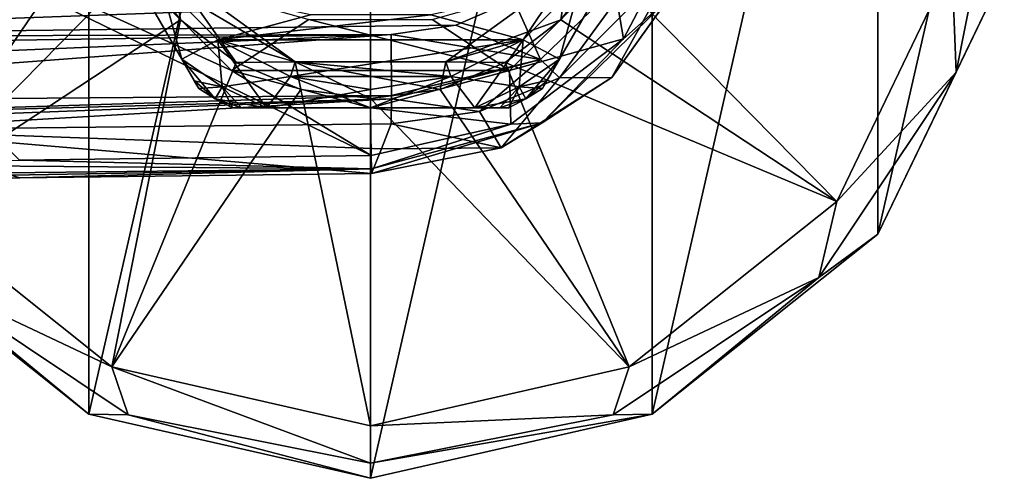
# Model space of a CAD drawing. Units: millimetres. Extents: x -109 to 109, y -35 to 84.
# Drawn here: x 56 to 109, y -35 to -10 of the extents above; entities that cross this region are included whole.
import ezdxf

# ---------------------------------------------------------------- set-up
doc = ezdxf.new("R2010")
doc.units = ezdxf.units.MM
doc.header["$LTSCALE"] = 65.185185
for name, color, linetype in [('2', 7, 'CONTINUOUS'), ('232', 7, 'CONTINUOUS'), ('233', 7, 'CONTINUOUS'), ('235', 7, 'CONTINUOUS'), ('236', 7, 'CONTINUOUS'), ('237', 7, 'CONTINUOUS'), ('240', 7, 'CONTINUOUS'), ('241', 7, 'CONTINUOUS'), ('242', 7, 'CONTINUOUS'), ('245', 7, 'CONTINUOUS'), ('246', 7, 'CONTINUOUS'), ('248', 7, 'CONTINUOUS'), ('249', 7, 'CONTINUOUS'), ('250', 7, 'CONTINUOUS'), ('251', 7, 'CONTINUOUS'), ('252', 7, 'CONTINUOUS'), ('253', 7, 'CONTINUOUS'), ('254', 7, 'CONTINUOUS'), ('255', 7, 'CONTINUOUS'), ('256', 7, 'CONTINUOUS'), ('36', 7, 'CONTINUOUS'), ('37', 7, 'CONTINUOUS'), ('40', 7, 'CONTINUOUS'), ('43', 7, 'CONTINUOUS'), ('44', 7, 'CONTINUOUS'), ('55', 7, 'CONTINUOUS'), ('56', 7, 'CONTINUOUS'), ('82', 7, 'CONTINUOUS'), ('83', 7, 'CONTINUOUS')]:
    doc.layers.add(name, color=color, linetype=linetype)

msp = doc.modelspace()

# ---------------------------------------------------------------- linework, layer by layer
at = {"layer": '2', "color": 7, "linetype": 'CONTINUOUS'}
for points in [[(76.117, -15.865, 22.49), (47.439, -16.188, 22.884), (75.583, -17.217, 6.19), (76.117, -15.865, 22.49)], [(56.086, -18.783, -10.104), (47.439, -16.188, 22.884), (37.122, -18.96, -10.097), (56.086, -18.783, -10.104)], [(75.583, -17.217, 6.19), (47.439, -16.188, 22.884), (75.049, -18.535, -10.113), (75.583, -17.217, 6.19)], [(75.049, -18.535, -10.113), (47.439, -16.188, 22.884), (56.086, -18.783, -10.104), (75.049, -18.535, -10.113)]]:
    msp.add_3dface(points, dxfattribs=at)
at = {"layer": '232', "color": 7, "linetype": 'CONTINUOUS'}
for points in [[(70.936, -12.506, -27.4), (63.674, -8.229, -27.4), (64.361, -7.729, -27.4), (70.936, -12.506, -27.4)], [(85.639, -7.729, -27.4), (83.229, -11.326, -27.4), (79.064, -12.506, -27.4), (85.639, -7.729, -27.4)], [(86.326, -8.229, -27.4), (83.229, -11.326, -27.4), (85.639, -7.729, -27.4), (86.326, -8.229, -27.4)], [(66.771, -11.326, -27.4), (63.674, -8.229, -27.4), (70.936, -12.506, -27.4), (66.771, -11.326, -27.4)], [(70.674, -13.315, -27.4), (66.771, -11.326, -27.4), (70.936, -12.506, -27.4), (70.674, -13.315, -27.4)], [(83.229, -11.326, -27.4), (79.326, -13.315, -27.4), (79.064, -12.506, -27.4), (83.229, -11.326, -27.4)], [(79.326, -13.315, -27.4), (70.674, -13.315, -27.4), (70.936, -12.506, -27.4), (79.326, -13.315, -27.4)], [(79.064, -12.506, -27.4), (79.326, -13.315, -27.4), (70.936, -12.506, -27.4), (79.064, -12.506, -27.4)], [(75, -14, -27.4), (70.674, -13.315, -27.4), (79.326, -13.315, -27.4), (75, -14, -27.4)]]:
    msp.add_3dface(points, dxfattribs=at)
at = {"layer": '233', "color": 7, "linetype": 'CONTINUOUS'}
for points in [[(66.771, -11.326, -12.4), (71.756, -9.986, -12.4), (63.674, -8.229, -12.4), (66.771, -11.326, -12.4)], [(86.326, -8.229, -12.4), (78.244, -9.986, -12.4), (83.229, -11.326, -12.4), (86.326, -8.229, -12.4)], [(78.244, -9.986, -12.4), (71.756, -9.986, -12.4), (66.771, -11.326, -12.4), (78.244, -9.986, -12.4)], [(83.229, -11.326, -12.4), (78.244, -9.986, -12.4), (66.771, -11.326, -12.4), (83.229, -11.326, -12.4)], [(70.674, -13.315, -12.4), (83.229, -11.326, -12.4), (66.771, -11.326, -12.4), (70.674, -13.315, -12.4)], [(79.326, -13.315, -12.4), (83.229, -11.326, -12.4), (70.674, -13.315, -12.4), (79.326, -13.315, -12.4)], [(75, -14, -12.4), (79.326, -13.315, -12.4), (70.674, -13.315, -12.4), (75, -14, -12.4)]]:
    msp.add_3dface(points, dxfattribs=at)
at = {"layer": '235', "color": 7, "linetype": 'CONTINUOUS'}
for points in [[(87.991, -7.5, -13.4), (85.181, -12.366, -14.418), (87.991, -7.5, -26.4), (87.991, -7.5, -13.4)], [(87.991, -7.5, -26.4), (85.181, -12.366, -14.418), (85.181, -12.366, -25.382), (87.991, -7.5, -26.4)], [(85.181, -12.366, -25.382), (84.509, -13.53, -15.177), (84.507, -13.534, -24.62), (85.181, -12.366, -25.382)], [(85.181, -12.366, -14.418), (84.509, -13.53, -15.177), (85.181, -12.366, -25.382), (85.181, -12.366, -14.418)], [(84.509, -13.53, -15.177), (84.263, -13.955, -16.186), (84.507, -13.534, -24.62), (84.509, -13.53, -15.177)], [(84.507, -13.534, -24.62), (84.263, -13.955, -16.186), (84.263, -13.955, -23.614), (84.507, -13.534, -24.62)]]:
    msp.add_3dface(points, dxfattribs=at)
at = {"layer": '236', "color": 7, "linetype": 'CONTINUOUS'}
for points in [[(68.037, -15, -15.177), (67.546, -15, -16.186), (68.033, -15, -24.62), (68.037, -15, -15.177)], [(68.033, -15, -24.62), (67.546, -15, -16.186), (67.546, -15, -23.614), (68.033, -15, -24.62)], [(69.381, -15, -25.382), (68.037, -15, -15.177), (68.033, -15, -24.62), (69.381, -15, -25.382)], [(69.381, -15, -14.418), (68.037, -15, -15.177), (69.381, -15, -25.382), (69.381, -15, -14.418)], [(75, -15, -13.4), (69.381, -15, -14.418), (75, -15, -26.4), (75, -15, -13.4)], [(75, -15, -26.4), (69.381, -15, -14.418), (69.381, -15, -25.382), (75, -15, -26.4)], [(80.619, -15, -14.418), (75, -15, -13.4), (80.619, -15, -25.382), (80.619, -15, -14.418)], [(80.619, -15, -25.382), (75, -15, -13.4), (75, -15, -26.4), (80.619, -15, -25.382)], [(81.963, -15, -15.177), (80.619, -15, -14.418), (81.967, -15, -24.62), (81.963, -15, -15.177)], [(81.967, -15, -24.62), (80.619, -15, -14.418), (80.619, -15, -25.382), (81.967, -15, -24.62)], [(82.454, -15, -16.186), (81.963, -15, -15.177), (82.454, -15, -23.614), (82.454, -15, -16.186)], [(82.454, -15, -23.614), (81.963, -15, -15.177), (81.967, -15, -24.62), (82.454, -15, -23.614)]]:
    msp.add_3dface(points, dxfattribs=at)
at = {"layer": '237', "color": 7, "linetype": 'CONTINUOUS'}
for points in [[(64.819, -12.366, -14.418), (62.01, -7.5, -13.4), (64.819, -12.366, -25.382), (64.819, -12.366, -14.418)], [(64.819, -12.366, -25.382), (62.01, -7.5, -13.4), (62.01, -7.5, -26.4), (64.819, -12.366, -25.382)], [(65.491, -13.53, -15.177), (64.819, -12.366, -14.418), (65.493, -13.534, -24.62), (65.491, -13.53, -15.177)], [(65.493, -13.534, -24.62), (64.819, -12.366, -14.418), (64.819, -12.366, -25.382), (65.493, -13.534, -24.62)], [(65.737, -13.955, -16.186), (65.491, -13.53, -15.177), (65.737, -13.955, -23.614), (65.737, -13.955, -16.186)], [(65.737, -13.955, -23.614), (65.491, -13.53, -15.177), (65.493, -13.534, -24.62), (65.737, -13.955, -23.614)]]:
    msp.add_3dface(points, dxfattribs=at)
at = {"layer": '240', "color": 7, "linetype": 'CONTINUOUS'}
for points in [[(65.737, -13.955, -16.186), (65.737, -13.955, -23.614), (66.625, -14.506, -23.614), (65.737, -13.955, -16.186)], [(65.737, -13.955, -16.186), (66.625, -14.506, -23.614), (66.625, -14.506, -16.186), (65.737, -13.955, -16.186)], [(84.263, -13.955, -23.614), (84.263, -13.955, -16.186), (83.375, -14.506, -16.186), (84.263, -13.955, -23.614)], [(83.375, -14.506, -23.614), (84.263, -13.955, -23.614), (83.375, -14.506, -16.186), (83.375, -14.506, -23.614)], [(67.546, -15, -23.614), (67.546, -15, -16.186), (66.625, -14.506, -16.186), (67.546, -15, -23.614)], [(66.625, -14.506, -23.614), (67.546, -15, -23.614), (66.625, -14.506, -16.186), (66.625, -14.506, -23.614)], [(82.454, -15, -16.186), (82.454, -15, -23.614), (83.375, -14.506, -23.614), (82.454, -15, -16.186)], [(82.454, -15, -16.186), (83.375, -14.506, -23.614), (83.375, -14.506, -16.186), (82.454, -15, -16.186)]]:
    msp.add_3dface(points, dxfattribs=at)
at = {"layer": '241', "color": 7, "linetype": 'CONTINUOUS'}
for points in [[(63.674, -8.229, -12.4), (62.01, -7.5, -13.4), (64.819, -12.366, -14.418), (63.674, -8.229, -12.4)], [(86.326, -8.229, -12.4), (85.181, -12.366, -14.418), (87.991, -7.5, -13.4), (86.326, -8.229, -12.4)], [(66.771, -11.326, -12.4), (63.674, -8.229, -12.4), (64.819, -12.366, -14.418), (66.771, -11.326, -12.4)], [(86.326, -8.229, -12.4), (83.229, -11.326, -12.4), (85.181, -12.366, -14.418), (86.326, -8.229, -12.4)], [(66.771, -11.326, -12.4), (64.819, -12.366, -14.418), (66.991, -13.872, -14.418), (66.771, -11.326, -12.4)], [(70.674, -13.315, -12.4), (66.771, -11.326, -12.4), (69.381, -15, -14.418), (70.674, -13.315, -12.4)], [(69.381, -15, -14.418), (66.771, -11.326, -12.4), (66.991, -13.872, -14.418), (69.381, -15, -14.418)], [(83.229, -11.326, -12.4), (79.326, -13.315, -12.4), (83.009, -13.872, -14.418), (83.229, -11.326, -12.4)], [(85.181, -12.366, -14.418), (83.229, -11.326, -12.4), (83.009, -13.872, -14.418), (85.181, -12.366, -14.418)], [(70.674, -13.315, -12.4), (69.381, -15, -14.418), (75, -15, -13.4), (70.674, -13.315, -12.4)], [(75, -14, -12.4), (70.674, -13.315, -12.4), (75, -15, -13.4), (75, -14, -12.4)], [(79.326, -13.315, -12.4), (75, -14, -12.4), (75, -15, -13.4), (79.326, -13.315, -12.4)], [(79.326, -13.315, -12.4), (75, -15, -13.4), (80.619, -15, -14.418), (79.326, -13.315, -12.4)], [(79.326, -13.315, -12.4), (80.619, -15, -14.418), (83.009, -13.872, -14.418), (79.326, -13.315, -12.4)]]:
    msp.add_3dface(points, dxfattribs=at)
at = {"layer": '242', "color": 7, "linetype": 'CONTINUOUS'}
for points in [[(63.674, -8.229, -27.4), (64.819, -12.366, -25.382), (62.01, -7.5, -26.4), (63.674, -8.229, -27.4)], [(86.326, -8.229, -27.4), (87.991, -7.5, -26.4), (85.181, -12.366, -25.382), (86.326, -8.229, -27.4)], [(63.674, -8.229, -27.4), (66.771, -11.326, -27.4), (64.819, -12.366, -25.382), (63.674, -8.229, -27.4)], [(83.229, -11.326, -27.4), (86.326, -8.229, -27.4), (85.181, -12.366, -25.382), (83.229, -11.326, -27.4)], [(64.819, -12.366, -25.382), (66.771, -11.326, -27.4), (66.991, -13.872, -25.382), (64.819, -12.366, -25.382)], [(66.771, -11.326, -27.4), (70.674, -13.315, -27.4), (66.991, -13.872, -25.382), (66.771, -11.326, -27.4)], [(79.326, -13.315, -27.4), (83.229, -11.326, -27.4), (80.619, -15, -25.382), (79.326, -13.315, -27.4)], [(80.619, -15, -25.382), (83.229, -11.326, -27.4), (83.009, -13.872, -25.382), (80.619, -15, -25.382)], [(83.229, -11.326, -27.4), (85.181, -12.366, -25.382), (83.009, -13.872, -25.382), (83.229, -11.326, -27.4)], [(70.674, -13.315, -27.4), (69.381, -15, -25.382), (66.991, -13.872, -25.382), (70.674, -13.315, -27.4)], [(70.674, -13.315, -27.4), (75, -14, -27.4), (69.381, -15, -25.382), (70.674, -13.315, -27.4)], [(75, -14, -27.4), (79.326, -13.315, -27.4), (75, -15, -26.4), (75, -14, -27.4)], [(79.326, -13.315, -27.4), (80.619, -15, -25.382), (75, -15, -26.4), (79.326, -13.315, -27.4)], [(75, -14, -27.4), (75, -15, -26.4), (69.381, -15, -25.382), (75, -14, -27.4)]]:
    msp.add_3dface(points, dxfattribs=at)
at = {"layer": '245', "color": 7, "linetype": 'CONTINUOUS'}
for points in [[(65.493, -13.534, -24.62), (64.819, -12.366, -25.382), (66.991, -13.872, -25.382), (65.493, -13.534, -24.62)], [(85.181, -12.366, -25.382), (83.375, -14.506, -23.614), (83.009, -13.872, -25.382), (85.181, -12.366, -25.382)], [(85.181, -12.366, -25.382), (84.507, -13.534, -24.62), (83.375, -14.506, -23.614), (85.181, -12.366, -25.382)], [(65.737, -13.955, -23.614), (65.493, -13.534, -24.62), (66.991, -13.872, -25.382), (65.737, -13.955, -23.614)], [(84.507, -13.534, -24.62), (84.263, -13.955, -23.614), (83.375, -14.506, -23.614), (84.507, -13.534, -24.62)], [(66.625, -14.506, -23.614), (65.737, -13.955, -23.614), (66.991, -13.872, -25.382), (66.625, -14.506, -23.614)], [(69.381, -15, -25.382), (66.625, -14.506, -23.614), (66.991, -13.872, -25.382), (69.381, -15, -25.382)], [(81.967, -15, -24.62), (80.619, -15, -25.382), (83.009, -13.872, -25.382), (81.967, -15, -24.62)], [(82.454, -15, -23.614), (81.967, -15, -24.62), (83.009, -13.872, -25.382), (82.454, -15, -23.614)], [(83.375, -14.506, -23.614), (82.454, -15, -23.614), (83.009, -13.872, -25.382), (83.375, -14.506, -23.614)], [(69.381, -15, -25.382), (68.033, -15, -24.62), (66.625, -14.506, -23.614), (69.381, -15, -25.382)], [(68.033, -15, -24.62), (67.546, -15, -23.614), (66.625, -14.506, -23.614), (68.033, -15, -24.62)]]:
    msp.add_3dface(points, dxfattribs=at)
at = {"layer": '246', "color": 7, "linetype": 'CONTINUOUS'}
for points in [[(64.819, -12.366, -14.418), (65.491, -13.53, -15.177), (66.625, -14.506, -16.186), (64.819, -12.366, -14.418)], [(64.819, -12.366, -14.418), (66.625, -14.506, -16.186), (66.991, -13.872, -14.418), (64.819, -12.366, -14.418)], [(84.509, -13.53, -15.177), (85.181, -12.366, -14.418), (83.009, -13.872, -14.418), (84.509, -13.53, -15.177)], [(65.491, -13.53, -15.177), (65.737, -13.955, -16.186), (66.625, -14.506, -16.186), (65.491, -13.53, -15.177)], [(84.263, -13.955, -16.186), (84.509, -13.53, -15.177), (83.009, -13.872, -14.418), (84.263, -13.955, -16.186)], [(66.625, -14.506, -16.186), (67.546, -15, -16.186), (66.991, -13.872, -14.418), (66.625, -14.506, -16.186)], [(67.546, -15, -16.186), (68.037, -15, -15.177), (66.991, -13.872, -14.418), (67.546, -15, -16.186)], [(68.037, -15, -15.177), (69.381, -15, -14.418), (66.991, -13.872, -14.418), (68.037, -15, -15.177)], [(80.619, -15, -14.418), (83.375, -14.506, -16.186), (83.009, -13.872, -14.418), (80.619, -15, -14.418)], [(83.375, -14.506, -16.186), (84.263, -13.955, -16.186), (83.009, -13.872, -14.418), (83.375, -14.506, -16.186)], [(80.619, -15, -14.418), (81.963, -15, -15.177), (83.375, -14.506, -16.186), (80.619, -15, -14.418)], [(81.963, -15, -15.177), (82.454, -15, -16.186), (83.375, -14.506, -16.186), (81.963, -15, -15.177)]]:
    msp.add_3dface(points, dxfattribs=at)
at = {"layer": '248', "color": 7, "linetype": 'CONTINUOUS'}
for points in [[(70.936, -12.506, -27.4), (64.361, -7.729, -27.4), (70.936, -12.506, -29), (70.936, -12.506, -27.4)], [(70.936, -12.506, -29), (64.361, -7.729, -27.4), (64.361, -7.729, -29), (70.936, -12.506, -29)], [(85.639, -7.729, -27.4), (79.064, -12.506, -27.4), (85.639, -7.729, -29), (85.639, -7.729, -27.4)], [(85.639, -7.729, -29), (79.064, -12.506, -27.4), (79.064, -12.506, -29), (85.639, -7.729, -29)], [(79.064, -12.506, -27.4), (70.936, -12.506, -27.4), (79.064, -12.506, -29), (79.064, -12.506, -27.4)], [(79.064, -12.506, -29), (70.936, -12.506, -27.4), (70.936, -12.506, -29), (79.064, -12.506, -29)]]:
    msp.add_3dface(points, dxfattribs=at)
at = {"layer": '249', "color": 7, "linetype": 'CONTINUOUS'}
for points in [[(75, 35, -54.425), (75, -35, -54.425), (59.814, -31.534, -54.425), (75, 35, -54.425)], [(59.814, 31.534, -54.425), (75, 35, -54.425), (59.814, -31.534, -54.425), (59.814, 31.534, -54.425)], [(90.186, 31.534, -54.425), (75, -35, -54.425), (75, 35, -54.425), (90.186, 31.534, -54.425)], [(47.636, 21.823, -54.425), (59.814, 31.534, -54.425), (47.636, -21.823, -54.425), (47.636, 21.823, -54.425)], [(47.636, -21.823, -54.425), (59.814, 31.534, -54.425), (59.814, -31.534, -54.425), (47.636, -21.823, -54.425)], [(90.186, -31.534, -54.425), (75, -35, -54.425), (90.186, 31.534, -54.425), (90.186, -31.534, -54.425)], [(102.364, 21.823, -54.425), (90.186, -31.534, -54.425), (90.186, 31.534, -54.425), (102.364, 21.823, -54.425)], [(102.364, -21.823, -54.425), (90.186, -31.534, -54.425), (102.364, 21.823, -54.425), (102.364, -21.823, -54.425)], [(109.123, 7.788, -54.425), (102.364, -21.823, -54.425), (102.364, 21.823, -54.425), (109.123, 7.788, -54.425)], [(109.123, -7.788, -54.425), (102.364, -21.823, -54.425), (109.123, 7.788, -54.425), (109.123, -7.788, -54.425)]]:
    msp.add_3dface(points, dxfattribs=at)
at = {"layer": '250', "color": 7, "linetype": 'CONTINUOUS'}
for points in [[(102.364, -21.823, -54.425), (109.123, -7.788, -54.425), (102.364, -21.822, -32.921), (102.364, -21.823, -54.425)], [(102.364, -21.822, -32.921), (109.123, -7.788, -54.425), (109.122, -7.788, -32.921), (102.364, -21.822, -32.921)], [(90.186, -31.534, -32.921), (102.364, -21.823, -54.425), (102.364, -21.822, -32.921), (90.186, -31.534, -32.921)], [(90.186, -31.534, -54.425), (102.364, -21.823, -54.425), (90.186, -31.534, -32.921), (90.186, -31.534, -54.425)], [(75, -35, -54.425), (90.186, -31.534, -54.425), (75, -35, -32.921), (75, -35, -54.425)], [(75, -35, -32.921), (90.186, -31.534, -54.425), (90.186, -31.534, -32.921), (75, -35, -32.921)]]:
    msp.add_3dface(points, dxfattribs=at)
at = {"layer": '251', "color": 7, "linetype": 'CONTINUOUS'}
for points in [[(64.747, -10.253, -29), (64.361, -7.729, -29), (62.443, -7.25, -29), (64.747, -10.253, -29)], [(87.557, -7.25, -29), (85.639, -7.729, -29), (85.253, -10.253, -29), (87.557, -7.25, -29)], [(70.936, -12.506, -29), (64.361, -7.729, -29), (67.75, -12.557, -29), (70.936, -12.506, -29)], [(67.75, -12.557, -29), (64.361, -7.729, -29), (64.747, -10.253, -29), (67.75, -12.557, -29)], [(85.639, -7.729, -29), (79.064, -12.506, -29), (85.253, -10.253, -29), (85.639, -7.729, -29)], [(85.253, -10.253, -29), (79.064, -12.506, -29), (82.25, -12.557, -29), (85.253, -10.253, -29)], [(71.247, -14.006, -29), (70.936, -12.506, -29), (67.75, -12.557, -29), (71.247, -14.006, -29)], [(79.064, -12.506, -29), (70.936, -12.506, -29), (78.753, -14.006, -29), (79.064, -12.506, -29)], [(75, -14.5, -29), (70.936, -12.506, -29), (71.247, -14.006, -29), (75, -14.5, -29)], [(70.936, -12.506, -29), (75, -14.5, -29), (78.753, -14.006, -29), (70.936, -12.506, -29)], [(82.25, -12.557, -29), (79.064, -12.506, -29), (78.753, -14.006, -29), (82.25, -12.557, -29)]]:
    msp.add_3dface(points, dxfattribs=at)
at = {"layer": '252', "color": 7, "linetype": 'CONTINUOUS'}
for points in [[(47.636, -21.823, -54.425), (59.814, -31.534, -54.425), (47.636, -21.822, -32.921), (47.636, -21.823, -54.425)], [(47.636, -21.822, -32.921), (59.814, -31.534, -54.425), (59.814, -31.534, -32.921), (47.636, -21.822, -32.921)], [(59.814, -31.534, -54.425), (75, -35, -54.425), (59.814, -31.534, -32.921), (59.814, -31.534, -54.425)], [(75, -35, -54.425), (75, -35, -32.921), (59.814, -31.534, -32.921), (75, -35, -54.425)]]:
    msp.add_3dface(points, dxfattribs=at)
at = {"layer": '253', "color": 7, "linetype": 'CONTINUOUS'}
for points in [[(106.575, -13.079, -30.856), (109.176, 0, -30.856), (106.351, -7.156, -29.925), (106.575, -13.079, -30.856)], [(106.575, -13.079, -30.856), (109.122, -7.788, -32.921), (109.176, 0, -30.856), (106.575, -13.079, -30.856)], [(100.141, -20.05, -29.925), (106.575, -13.079, -30.856), (106.351, -7.156, -29.925), (100.141, -20.05, -29.925)], [(102.364, -21.822, -32.921), (109.122, -7.788, -32.921), (106.575, -13.079, -30.856), (102.364, -21.822, -32.921)], [(99.166, -24.166, -30.856), (102.364, -21.822, -32.921), (106.575, -13.079, -30.856), (99.166, -24.166, -30.856)], [(99.166, -24.166, -30.856), (106.575, -13.079, -30.856), (100.141, -20.05, -29.925), (99.166, -24.166, -30.856)], [(88.952, -28.972, -29.925), (99.166, -24.166, -30.856), (100.141, -20.05, -29.925), (88.952, -28.972, -29.925)], [(90.186, -31.534, -32.921), (102.364, -21.822, -32.921), (99.166, -24.166, -30.856), (90.186, -31.534, -32.921)], [(88.079, -31.575, -30.856), (90.186, -31.534, -32.921), (99.166, -24.166, -30.856), (88.079, -31.575, -30.856)], [(88.079, -31.575, -30.856), (99.166, -24.166, -30.856), (88.952, -28.972, -29.925), (88.079, -31.575, -30.856)], [(75, -32.157, -29.925), (88.079, -31.575, -30.856), (88.952, -28.972, -29.925), (75, -32.157, -29.925)], [(75, -35, -32.921), (90.186, -31.534, -32.921), (75, -34.176, -30.856), (75, -35, -32.921)], [(75, -34.176, -30.856), (90.186, -31.534, -32.921), (88.079, -31.575, -30.856), (75, -34.176, -30.856)], [(75, -34.176, -30.856), (88.079, -31.575, -30.856), (75, -32.157, -29.925), (75, -34.176, -30.856)]]:
    msp.add_3dface(points, dxfattribs=at)
at = {"layer": '254', "color": 7, "linetype": 'CONTINUOUS'}
for points in [[(87.557, -7.25, -29), (85.253, -10.253, -29), (100.141, -20.05, -29.925), (87.557, -7.25, -29)], [(87.557, -7.25, -29), (100.141, -20.05, -29.925), (106.351, -7.156, -29.925), (87.557, -7.25, -29)], [(85.253, -10.253, -29), (82.25, -12.557, -29), (100.141, -20.05, -29.925), (85.253, -10.253, -29)], [(82.25, -12.557, -29), (78.753, -14.006, -29), (88.952, -28.972, -29.925), (82.25, -12.557, -29)], [(82.25, -12.557, -29), (88.952, -28.972, -29.925), (100.141, -20.05, -29.925), (82.25, -12.557, -29)], [(78.753, -14.006, -29), (75, -14.5, -29), (88.952, -28.972, -29.925), (78.753, -14.006, -29)], [(75, -14.5, -29), (75, -32.157, -29.925), (88.952, -28.972, -29.925), (75, -14.5, -29)]]:
    msp.add_3dface(points, dxfattribs=at)
at = {"layer": '255', "color": 7, "linetype": 'CONTINUOUS'}
for points in [[(49.859, -20.05, -29.925), (50.834, -24.166, -30.856), (61.048, -28.972, -29.925), (49.859, -20.05, -29.925)], [(47.636, -21.822, -32.921), (59.814, -31.534, -32.921), (50.834, -24.166, -30.856), (47.636, -21.822, -32.921)], [(50.834, -24.166, -30.856), (59.814, -31.534, -32.921), (61.921, -31.575, -30.856), (50.834, -24.166, -30.856)], [(50.834, -24.166, -30.856), (61.921, -31.575, -30.856), (61.048, -28.972, -29.925), (50.834, -24.166, -30.856)], [(75, -34.176, -30.856), (75, -32.157, -29.925), (61.048, -28.972, -29.925), (75, -34.176, -30.856)], [(61.921, -31.575, -30.856), (75, -34.176, -30.856), (61.048, -28.972, -29.925), (61.921, -31.575, -30.856)], [(59.814, -31.534, -32.921), (75, -35, -32.921), (61.921, -31.575, -30.856), (59.814, -31.534, -32.921)], [(75, -35, -32.921), (75, -34.176, -30.856), (61.921, -31.575, -30.856), (75, -35, -32.921)]]:
    msp.add_3dface(points, dxfattribs=at)
at = {"layer": '256', "color": 7, "linetype": 'CONTINUOUS'}
for points in [[(60.994, -3.753, -29), (43.649, -7.156, -29.925), (49.859, -20.05, -29.925), (60.994, -3.753, -29)], [(62.443, -7.25, -29), (60.994, -3.753, -29), (49.859, -20.05, -29.925), (62.443, -7.25, -29)], [(64.747, -10.253, -29), (62.443, -7.25, -29), (49.859, -20.05, -29.925), (64.747, -10.253, -29)], [(64.747, -10.253, -29), (49.859, -20.05, -29.925), (61.048, -28.972, -29.925), (64.747, -10.253, -29)], [(67.75, -12.557, -29), (64.747, -10.253, -29), (61.048, -28.972, -29.925), (67.75, -12.557, -29)], [(71.247, -14.006, -29), (67.75, -12.557, -29), (61.048, -28.972, -29.925), (71.247, -14.006, -29)], [(75, -32.157, -29.925), (71.247, -14.006, -29), (61.048, -28.972, -29.925), (75, -32.157, -29.925)], [(75, -14.5, -29), (71.247, -14.006, -29), (75, -32.157, -29.925), (75, -14.5, -29)]]:
    msp.add_3dface(points, dxfattribs=at)
at = {"layer": '36', "color": 7, "linetype": 'CONTINUOUS'}
for points in [[(91.523, -7.022, 22.201), (85.182, -13.379, 22.334), (88.003, -13.368, -10.296), (91.523, -7.022, 22.201)], [(92.117, -7.626, -10.426), (91.523, -7.022, 22.201), (88.003, -13.368, -10.296), (92.117, -7.626, -10.426)], [(85.182, -13.379, 22.334), (80.869, -15.19, 22.407), (82.043, -17.151, -10.172), (85.182, -13.379, 22.334)], [(88.003, -13.368, -10.296), (85.182, -13.379, 22.334), (82.043, -17.151, -10.172), (88.003, -13.368, -10.296)], [(80.869, -15.19, 22.407), (76.117, -15.865, 22.49), (82.043, -17.151, -10.172), (80.869, -15.19, 22.407)], [(76.117, -15.865, 22.49), (75.583, -17.217, 6.19), (82.043, -17.151, -10.172), (76.117, -15.865, 22.49)], [(75.583, -17.217, 6.19), (75.049, -18.535, -10.113), (82.043, -17.151, -10.172), (75.583, -17.217, 6.19)]]:
    msp.add_3dface(points, dxfattribs=at)
at = {"layer": '37', "color": 7, "linetype": 'CONTINUOUS'}
for points in [[(29.763, 1.318, 28.016), (27.452, -11.189, 27.633), (82.734, -9.194, 27.035), (29.763, 1.318, 28.016)], [(82.734, -9.194, 27.035), (27.452, -11.189, 27.633), (79.603, -10.528, 27.041), (82.734, -9.194, 27.035)], [(27.452, -11.189, 27.633), (76.105, -11.037, 27.071), (79.603, -10.528, 27.041), (27.452, -11.189, 27.633)], [(47.448, -11.471, 27.402), (76.105, -11.037, 27.071), (27.452, -11.189, 27.633), (47.448, -11.471, 27.402)]]:
    msp.add_3dface(points, dxfattribs=at)
at = {"layer": '40', "color": 7, "linetype": 'CONTINUOUS'}
for points in [[(75.034, -17.573, -11.191), (56.075, -17.822, -11.182), (37.272, 0.798, -11.499), (75.034, -17.573, -11.191)], [(75.034, -17.573, -11.191), (37.272, 0.798, -11.499), (67.499, -12.99, -11.331), (75.034, -17.573, -11.191)], [(67.499, -12.99, -11.331), (37.272, 0.798, -11.499), (62.01, -7.5, -11.444), (67.499, -12.99, -11.331)], [(92.18, -4.503, -11.48), (88.638, -11.273, -11.373), (87.99, -7.5, -11.444), (92.18, -4.503, -11.48)], [(87.99, -7.5, -11.444), (88.638, -11.273, -11.373), (82.501, -12.99, -11.331), (87.99, -7.5, -11.444)], [(88.638, -11.273, -11.373), (82.556, -15.877, -11.248), (82.501, -12.99, -11.331), (88.638, -11.273, -11.373)], [(75, -15, -11.275), (75.034, -17.573, -11.191), (67.499, -12.99, -11.331), (75, -15, -11.275)], [(82.501, -12.99, -11.331), (82.556, -15.877, -11.248), (75, -15, -11.275), (82.501, -12.99, -11.331)], [(82.556, -15.877, -11.248), (75.034, -17.573, -11.191), (75, -15, -11.275), (82.556, -15.877, -11.248)]]:
    msp.add_3dface(points, dxfattribs=at)
at = {"layer": '43', "color": 7, "linetype": 'CONTINUOUS'}
for points in [[(76.135, -14.324, 25.7), (76.105, -11.037, 27.071), (27.364, -14.711, 26.118), (76.135, -14.324, 25.7)], [(27.364, -14.711, 26.118), (76.105, -11.037, 27.071), (27.391, -13.088, 27.197), (27.364, -14.711, 26.118)], [(76.105, -11.037, 27.071), (47.448, -11.471, 27.402), (27.391, -13.088, 27.197), (76.105, -11.037, 27.071)], [(27.376, -15.85, 24.537), (76.135, -14.324, 25.7), (27.364, -14.711, 26.118), (27.376, -15.85, 24.537)], [(76.135, -14.516, 25.508), (76.135, -14.324, 25.7), (27.376, -15.85, 24.537), (76.135, -14.516, 25.508)], [(27.425, -16.357, 22.656), (76.135, -14.516, 25.508), (27.376, -15.85, 24.537), (27.425, -16.357, 22.656)], [(27.425, -16.357, 22.656), (47.439, -16.188, 22.884), (76.135, -14.516, 25.508), (27.425, -16.357, 22.656)], [(47.439, -16.188, 22.884), (76.117, -15.865, 22.49), (76.135, -14.516, 25.508), (47.439, -16.188, 22.884)]]:
    msp.add_3dface(points, dxfattribs=at)
at = {"layer": '44', "color": 7, "linetype": 'CONTINUOUS'}
for points in [[(90.159, -6.581, 25.532), (82.734, -9.194, 27.035), (84.16, -12.39, 25.479), (90.159, -6.581, 25.532)], [(85.182, -13.379, 22.334), (90.159, -6.581, 25.532), (84.16, -12.39, 25.479), (85.182, -13.379, 22.334)], [(85.182, -13.379, 22.334), (91.523, -7.022, 22.201), (90.159, -6.581, 25.532), (85.182, -13.379, 22.334)], [(82.734, -9.194, 27.035), (79.603, -10.528, 27.041), (84.16, -12.39, 25.479), (82.734, -9.194, 27.035)], [(79.603, -10.528, 27.041), (76.105, -11.037, 27.071), (84.16, -12.39, 25.479), (79.603, -10.528, 27.041)], [(76.105, -11.037, 27.071), (76.135, -14.324, 25.7), (84.16, -12.39, 25.479), (76.105, -11.037, 27.071)], [(76.135, -14.516, 25.508), (80.869, -15.19, 22.407), (84.16, -12.39, 25.479), (76.135, -14.516, 25.508)], [(76.135, -14.324, 25.7), (76.135, -14.516, 25.508), (84.16, -12.39, 25.479), (76.135, -14.324, 25.7)], [(80.869, -15.19, 22.407), (85.182, -13.379, 22.334), (84.16, -12.39, 25.479), (80.869, -15.19, 22.407)], [(76.117, -15.865, 22.49), (80.869, -15.19, 22.407), (76.135, -14.516, 25.508), (76.117, -15.865, 22.49)]]:
    msp.add_3dface(points, dxfattribs=at)
at = {"layer": '55', "color": 7, "linetype": 'CONTINUOUS'}
for points in [[(88.638, -11.273, -11.373), (92.18, -4.503, -11.48), (91.044, -9.109, -11.108), (88.638, -11.273, -11.373)], [(92.117, -7.626, -10.426), (88.003, -13.368, -10.296), (91.044, -9.109, -11.108), (92.117, -7.626, -10.426)], [(88.003, -13.368, -10.296), (84.254, -15.807, -10.942), (91.044, -9.109, -11.108), (88.003, -13.368, -10.296)], [(84.254, -15.807, -10.942), (88.638, -11.273, -11.373), (91.044, -9.109, -11.108), (84.254, -15.807, -10.942)], [(82.556, -15.877, -11.248), (88.638, -11.273, -11.373), (84.254, -15.807, -10.942), (82.556, -15.877, -11.248)], [(88.003, -13.368, -10.296), (82.043, -17.151, -10.172), (84.254, -15.807, -10.942), (88.003, -13.368, -10.296)], [(75.034, -17.573, -11.191), (82.556, -15.877, -11.248), (75.044, -18.284, -10.857), (75.034, -17.573, -11.191)], [(75.049, -18.535, -10.113), (75.044, -18.284, -10.857), (84.254, -15.807, -10.942), (75.049, -18.535, -10.113)], [(75.044, -18.284, -10.857), (82.556, -15.877, -11.248), (84.254, -15.807, -10.942), (75.044, -18.284, -10.857)], [(82.043, -17.151, -10.172), (75.049, -18.535, -10.113), (84.254, -15.807, -10.942), (82.043, -17.151, -10.172)]]:
    msp.add_3dface(points, dxfattribs=at)
at = {"layer": '56', "color": 7, "linetype": 'CONTINUOUS'}
for points in [[(37.115, -17.999, -11.176), (56.075, -17.822, -11.182), (75.044, -18.284, -10.857), (37.115, -17.999, -11.176)], [(37.115, -17.999, -11.176), (75.044, -18.284, -10.857), (37.12, -18.71, -10.842), (37.115, -17.999, -11.176)], [(56.075, -17.822, -11.182), (75.034, -17.573, -11.191), (75.044, -18.284, -10.857), (56.075, -17.822, -11.182)], [(75.044, -18.284, -10.857), (37.122, -18.96, -10.097), (37.12, -18.71, -10.842), (75.044, -18.284, -10.857)], [(56.086, -18.783, -10.104), (37.122, -18.96, -10.097), (75.044, -18.284, -10.857), (56.086, -18.783, -10.104)], [(75.049, -18.535, -10.113), (56.086, -18.783, -10.104), (75.044, -18.284, -10.857), (75.049, -18.535, -10.113)]]:
    msp.add_3dface(points, dxfattribs=at)
at = {"layer": '82', "color": 7, "linetype": 'CONTINUOUS'}
for points in [[(67.499, -12.99, -11.2), (62.01, -7.5, -11.444), (62.009, -7.499, -11.2), (67.499, -12.99, -11.2)], [(67.499, -12.99, -11.331), (62.01, -7.5, -11.444), (67.499, -12.99, -11.2), (67.499, -12.99, -11.331)], [(87.99, -7.5, -11.444), (82.501, -12.99, -11.331), (87.991, -7.499, -11.2), (87.99, -7.5, -11.444)], [(87.991, -7.499, -11.2), (82.501, -12.99, -11.331), (82.501, -12.99, -11.2), (87.991, -7.499, -11.2)], [(75, -15, -11.275), (67.499, -12.99, -11.331), (75, -15, -11.2), (75, -15, -11.275)], [(75, -15, -11.2), (67.499, -12.99, -11.331), (67.499, -12.99, -11.2), (75, -15, -11.2)], [(82.501, -12.99, -11.331), (75, -15, -11.275), (82.501, -12.99, -11.2), (82.501, -12.99, -11.331)], [(82.501, -12.99, -11.2), (75, -15, -11.275), (75, -15, -11.2), (82.501, -12.99, -11.2)]]:
    msp.add_3dface(points, dxfattribs=at)
at = {"layer": '83', "color": 7, "linetype": 'CONTINUOUS'}
for points in [[(71.677, -10.223, -11.2), (67.499, -12.99, -11.2), (62.009, -7.499, -11.2), (71.677, -10.223, -11.2)], [(78.323, -10.223, -11.2), (87.991, -7.499, -11.2), (82.501, -12.99, -11.2), (78.323, -10.223, -11.2)], [(71.677, -10.223, -11.2), (82.501, -12.99, -11.2), (67.499, -12.99, -11.2), (71.677, -10.223, -11.2)], [(71.677, -10.223, -11.2), (78.323, -10.223, -11.2), (82.501, -12.99, -11.2), (71.677, -10.223, -11.2)], [(82.501, -12.99, -11.2), (75, -15, -11.2), (67.499, -12.99, -11.2), (82.501, -12.99, -11.2)]]:
    msp.add_3dface(points, dxfattribs=at)

doc.saveas('drawing.dxf')
